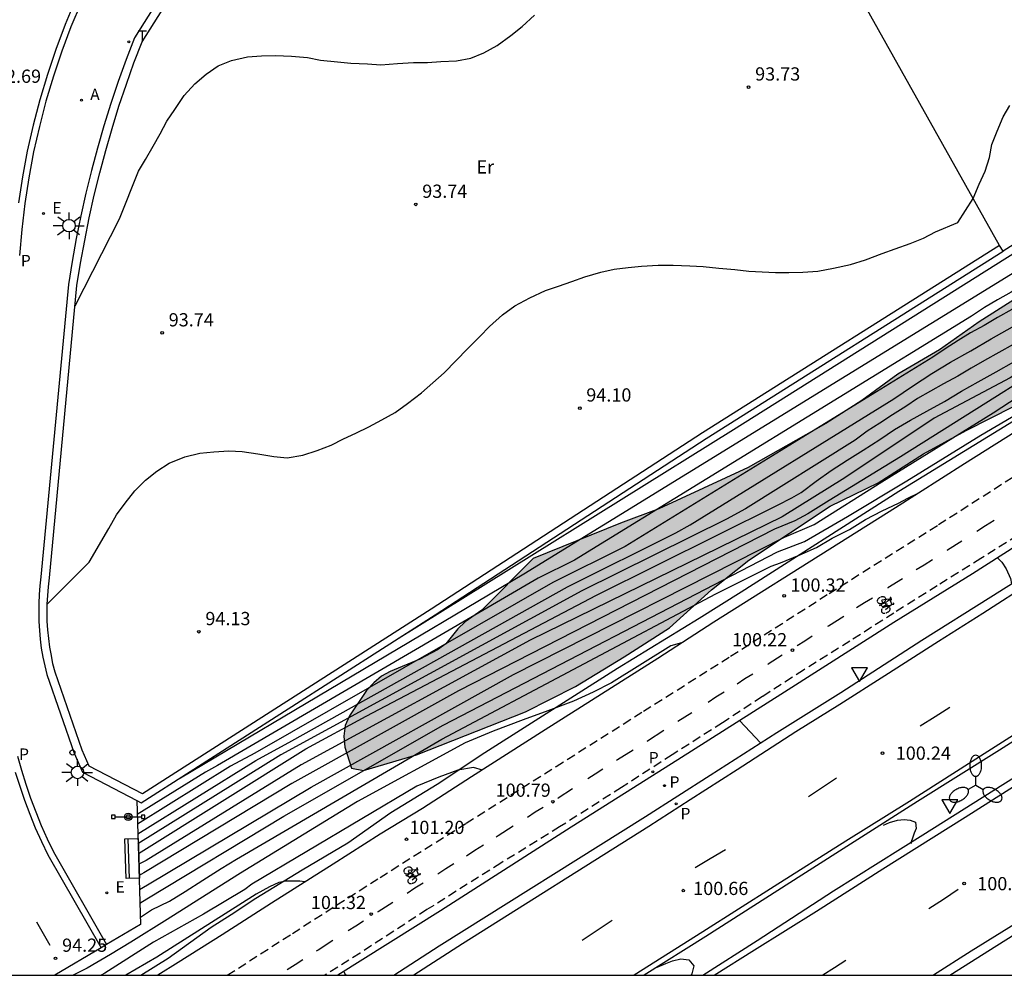
# Model space of a CAD drawing. Units: metres. Extents: x 582744 to 583095, y 4793540 to 4793791.
# Drawn here: x 582945 to 583000, y 4793540 to 4793594 of the extents above; entities that cross this region are included whole.
import ezdxf

# ---------------------------------------------------------------- set-up
doc = ezdxf.new("R2010")
doc.units = ezdxf.units.M
doc.linetypes.add('TRAZOS_NORMALES', pattern=[0.75, 0.5, -0.25])
for name, color, linetype in [('010106', 9, 'Continuous'), ('020104', 34, 'Continuous'), ('020204', 9, 'Continuous'), ('020308', 9, 'Continuous'), ('060108', 9, 'Continuous'), ('060111', 9, 'Continuous'), ('060112', 1, 'TRAZOS_NORMALES'), ('060113', 4, 'Continuous'), ('060125', 1, 'Continuous'), ('070101', 9, 'ALAMBRADA'), ('070105', 6, 'Continuous'), ('070108', 9, 'VALLA'), ('090202', 1, 'Continuous'), ('090208', 9, 'Continuous'), ('090212', 9, 'Continuous'), ('100105', 3, 'Continuous'), ('100106', 63, 'Continuous'), ('100301', 7, 'Continuous'), ('200205', 4, 'Continuous'), ('200305', 4, 'Continuous'), ('210203', 4, 'Continuous'), ('210205', 4, 'Continuous'), ('210303', 4, 'Continuous'), ('210305', 4, 'Continuous'), ('220207', 9, 'Continuous'), ('220307', 9, 'Continuous'), ('240205', 1, 'Continuous'), ('240305', 1, 'Continuous'), ('250205', 9, 'Continuous'), ('250206', 9, 'Continuous'), ('260101', 9, 'Continuous'), ('260202', 9, 'Continuous'), ('260205', 9, 'Continuous'), ('990504', 63, 'Continuous')]:
    doc.layers.add(name, color=color, linetype=linetype)
doc.layers.add('020105', color=24, linetype='Continuous', lineweight=30)
doc.styles.add('ARIAL', font='ARIAL.TTF', dxfattribs={"height": 1})
doc.styles.add('ROMANS', font='romans__.ttf', dxfattribs={"height": 1})
doc.linetypes.add('ALAMBRADA', pattern='A,1,[203,DONOSTI.shx,S=0.1,R=0,X=0,Y=0],1', length=2)
doc.linetypes.add('VALLA', pattern='A,1,[200,DONOSTI.shx,S=0.1,R=0,X=0,Y=0],1', length=2)

# ---------------------------------------------------------------- blocks, each defined once
blk = doc.blocks.new('REGALU')
blk.add_circle((0, 0), 0.055)
blk = doc.blocks.new('PLUVI2')
blk.add_circle((0, 0), 0.055)
blk = doc.blocks.new('FAROLA')
for p, q in [((0, 0.355), (0, 0.755)), ((-0.355, 0), (-0.895, 0)), ((-0.63, 0.51), (-0.255, 0.245)), ((0.605, 0.49), (0.276, 0.223)), ((0.355, 0), (0.855, 0)), ((-0.65, -0.52), (-0.255, -0.24)), ((0, -0.355), (0, -0.755)), ((0.585, -0.52), (0.256, -0.246))]:
    blk.add_line(p, q)
blk.add_circle((0, 0), 0.355)
blk = doc.blocks.new('COTAPU')
blk.add_circle((0, 0), 0.075)
blk = doc.blocks.new('HUEPIV')
blk.add_circle((0, 0), 0.145)
blk = doc.blocks.new('RETEL')
blk.add_circle((0, 0), 0.055)
blk = doc.blocks.new('ABAS')
blk.add_circle((0, 0), 0.055)
blk = doc.blocks.new('PLUVI3')
blk.add_circle((0, 0), 0.055)
blk = doc.blocks.new('FAROLM')
for q in [(0, 0.5), (0.433, -0.25), (-0.433, -0.25)]:
    blk.add_line((0, 0), q)
for points in [[(0, 0.5, 0.159986), (0.117, 0.538, 0.106322), (0.238, 0.675, 0.071006), (0.309, 0.858, 0.057309), (0.337, 1.099, 0.057309), (0.309, 1.339, 0.071006), (0.238, 1.522, 0.106322), (0.117, 1.659, 0.159986), (0, 1.697, 0.159986), (-0.117, 1.659, 0.106322), (-0.238, 1.522, 0.071006), (-0.309, 1.339, 0.057309), (-0.337, 1.099, 0.057309), (-0.309, 0.858, 0.071006), (-0.238, 0.675, 0.106322), (-0.117, 0.538, 0.159986)], [(-0.433, -0.25, 0.159986), (-0.525, -0.168, 0.106322), (-0.704, -0.131, 0.071006), (-0.898, -0.161, 0.057309), (-1.12, -0.258, 0.057309), (-1.315, -0.402, 0.071006), (-1.437, -0.555, 0.106322), (-1.495, -0.728, 0.159986), (-1.47, -0.849, 0.159986), (-1.378, -0.931, 0.106322), (-1.199, -0.967, 0.071006), (-1.005, -0.937, 0.057309), (-0.783, -0.841, 0.057309), (-0.588, -0.697, 0.071006), (-0.466, -0.544, 0.106322), (-0.408, -0.371, 0.159986)], [(0.433, -0.25, 0.159986), (0.408, -0.371, 0.106322), (0.466, -0.544, 0.071006), (0.588, -0.697, 0.057309), (0.783, -0.841, 0.057309), (1.005, -0.937, 0.071006), (1.199, -0.967, 0.106322), (1.378, -0.931, 0.159986), (1.47, -0.849, 0.159986), (1.495, -0.728, 0.106322), (1.437, -0.555, 0.071006), (1.315, -0.402, 0.057309), (1.12, -0.258, 0.057309), (0.898, -0.161, 0.071006), (0.704, -0.131, 0.106322), (0.525, -0.168, 0.159986)]]:
    blk.add_lwpolyline(points, format="xyb", close=True)
blk = doc.blocks.new('BICI')
at = {"color": 9, "linetype": 'Continuous', "flags": 128}
for points in [[(-0.25, 0.103), (-0.281, 0.109), (-0.309, 0.108), (-0.335, 0.101), (-0.367, 0.084), (-0.382, 0.072), (-0.396, 0.059), (-0.416, 0.034), (-0.427, 0.017), (-0.44, -0.009), (-0.451, -0.037), (-0.457, -0.058), (-0.462, -0.082), (-0.467, -0.121)], [(-0.165, 0.27), (-0.282, -0.123)], [(-0.113, -0.111), (-0.117, -0.082), (-0.126, -0.043), (-0.141, -0.003), (-0.153, 0.018), (-0.165, 0.038), (-0.187, 0.064), (-0.195, 0.071)], [(-0.123, 0.201), (-0.174, 0.353)], [(0.029, 0.05), (0.001, 0.05)], [(0.07, -0.04), (0.191, 0.198)], [(0.219, 0.073), (0.204, 0.059), (0.191, 0.044), (0.176, 0.022), (0.164, 0.001), (0.155, -0.022), (0.148, -0.04), (0.142, -0.062), (0.137, -0.088), (0.134, -0.107), (0.133, -0.139), (0.133, -0.164), (0.135, -0.188), (0.141, -0.22), (0.146, -0.242), (0.156, -0.269)], [(0.255, 0.097), (0.276, 0.105), (0.302, 0.109), (0.329, 0.108), (0.361, 0.099), (0.384, 0.087), (0.405, 0.071), (0.424, 0.052), (0.439, 0.032), (0.455, 0.004), (0.467, -0.022), (0.478, -0.057), (0.484, -0.088), (0.488, -0.128), (0.488, -0.165), (0.485, -0.193), (0.483, -0.21)], [(-0.467, -0.164), (-0.462, -0.205), (-0.457, -0.229), (-0.446, -0.264), (-0.433, -0.294), (-0.416, -0.322), (-0.401, -0.343), (-0.381, -0.362), (-0.368, -0.372), (-0.343, -0.386), (-0.309, -0.396)], [(-0.289, -0.144), (-0.066, -0.144)], [(-0.274, -0.397), (-0.244, -0.39), (-0.218, -0.377), (-0.197, -0.361), (-0.177, -0.341), (-0.161, -0.32), (-0.146, -0.294), (-0.134, -0.269), (-0.124, -0.24), (-0.118, -0.212), (-0.113, -0.184), (-0.112, -0.171)], [(-0.091, -0.171), (-0.088, -0.187), (-0.085, -0.2), (-0.08, -0.214), (-0.075, -0.226), (-0.068, -0.238), (-0.059, -0.25), (-0.049, -0.26), (-0.033, -0.271), (-0.017, -0.276), (-0.004, -0.277), (0.008, -0.275), (0.018, -0.271)], [(0.047, -0.04), (0.033, -0.026), (0.021, -0.018), (0.007, -0.013), (-0.012, -0.012), (-0.035, -0.02), (-0.05, -0.031), (-0.06, -0.042), (-0.073, -0.061), (-0.081, -0.081), (-0.086, -0.097), (-0.09, -0.114)], [(-0.051, -0.344), (-0.025, -0.344)], [(0.044, -0.251), (0.055, -0.236), (0.064, -0.218), (0.071, -0.202), (0.076, -0.181), (0.079, -0.161), (0.08, -0.138), (0.079, -0.12), (0.075, -0.097), (0.07, -0.081), (0.063, -0.065)], [(0.175, -0.309), (0.192, -0.334), (0.206, -0.35), (0.226, -0.368), (0.248, -0.382), (0.276, -0.393), (0.297, -0.397), (0.32, -0.398), (0.348, -0.392), (0.369, -0.384), (0.392, -0.37), (0.416, -0.349), (0.43, -0.332), (0.444, -0.313), (0.454, -0.295), (0.465, -0.27), (0.472, -0.252)]]:
    blk.add_lwpolyline(points, dxfattribs=at)
at = {"color": 9, "linetype": 'Continuous'}
for points in [[(-0.236, 0.385), (-0.243, 0.371), (-0.224, 0.366)], [(-0.22, 0.365), (-0.087, 0.365), (-0.091, 0.384), (-0.104, 0.391), (-0.226, 0.391), (-0.236, 0.385)], [(-0.128, 0.302), (0.171, 0.302)], [(-0.049, -0.018), (-0.123, 0.201)], [(0.015, -0.014), (0.029, 0.05)], [(0.029, 0.05), (0.063, 0.051)], [(0.171, 0.302), (0.165, 0.361), (0.177, 0.381), (0.182, 0.407), (0.167, 0.423), (0.149, 0.428), (0.122, 0.428)], [(0.171, 0.302), (0.311, -0.144)], [(-0.051, -0.344), (-0.076, -0.344)], [(-0.033, -0.274), (-0.051, -0.344)]]:
    blk.add_lwpolyline(points, dxfattribs=at)
blk = doc.blocks.new('PANINF')
for p, q in [((-0.749, 0), (0, 0)), ((0, 0), (0.749, 0))]:
    blk.add_line(p, q)
for points in [[(-0.749, -0.099), (-0.749, 0.099), (-0.947, 0.099), (-0.947, -0.099)], [(0.947, -0.099), (0.947, 0.099), (0.749, 0.099), (0.749, -0.099)]]:
    blk.add_lwpolyline(points, close=True)
for radius in [0.21, 0.12]:
    blk.add_circle((0, 0), radius)
blk = doc.blocks.new('SETRA')
at = {"linetype": 'Continuous'}
blk.add_lwpolyline([(0.451, 0.26), (-0.45, 0.26), (-0.001, -0.52)], close=True, dxfattribs=at)
blk = doc.blocks.new('BANCO')
blk.add_line((1.125, 0.1875), (-1.125, 0.1875))
blk.add_lwpolyline([(1.125, 0.75), (1.125, 0), (-1.125, 0), (-1.125, 0.75)], close=True)

msp = doc.modelspace()

# ---------------------------------------------------------------- hatches: boundary and pattern name
at = {"layer": '990504'}
msp.add_hatch(color=256, dxfattribs=at).paths.add_polyline_path([(582978.553, 4793565.86), (582973.613, 4793563.87), (582970.703, 4793560.94), (582969.753, 4793560.27), (582969.343, 4793559.88), (582968.663, 4793559.03), (582968.193, 4793558.69), (582967.193, 4793558.15), (582965.503, 4793557.45), (582965.013, 4793557.18), (582964.573, 4793556.82), (582964.163, 4793556.37), (582963.203, 4793554.94), (582962.963, 4793554.4), (582962.883, 4793553.79), (582962.933, 4793553.17), (582963.323, 4793551.97), (582964.003, 4793551.84), (582967.003, 4793552.73), (582973.183, 4793555.17), (582976.003, 4793556.61), (582978.773, 4793558.28), (582981.343, 4793559.93), (582983.713, 4793562.09), (582985.833, 4793563.76), (582990.443, 4793566.819), (582993.173, 4793568.159), (582995.733, 4793569.799), (582998.152, 4793571.109), (583000.882, 4793572.489), (583005.792, 4793575.309), (583007.932, 4793576.489), (583010.502, 4793578.159), (583012.342, 4793579.448), (583016.482, 4793582.568), (583018.232, 4793584.268), (583018.152, 4793585.478), (583016.562, 4793585.858), (583014.092, 4793585.348), (583011.732, 4793584.188), (583010.012, 4793583.398), (583007.872, 4793582.628), (583005.872, 4793581.669), (583003.723, 4793580.569), (583002.383, 4793579.709), (583001.063, 4793578.659), (582998.893, 4793577.279), (582996.643, 4793575.689), (582994.283, 4793574.309), (582992.243, 4793572.819), (582990.193, 4793571.509), (582985.793, 4793569.019), (582980.733, 4793566.68)])

# ---------------------------------------------------------------- linework, layer by layer
at = {"layer": '010106', "flags": 128}
msp.add_lwpolyline([(582744.129, 4793540.235), (583094.119, 4793540.228), (583094.124, 4793790.221), (582744.134, 4793790.228)], close=True, dxfattribs=at)
at = {"layer": '020104', "flags": 128}
for points, elevation in [([(583094.121, 4793639.455), (583082.121, 4793631.276), (583068.632, 4793622.246), (583057.972, 4793614.957), (583051.082, 4793610.567), (583027.732, 4793595.938), (583024.812, 4793594.168), (583015.342, 4793588.238), (583009.822, 4793584.708), (583009.152, 4793584.258), (583001.533, 4793579.459), (583000.703, 4793578.969), (582999.923, 4793578.519), (582999.183, 4793578.089), (582998.463, 4793577.609), (582975.953, 4793563.76), (582973.903, 4793562.74), (582955.723, 4793552.12), (582955.043, 4793551.751), (582951.173, 4793549.341)], 95.5), ([(583088.341, 4793633.135), (583076.231, 4793625.676), (583066.612, 4793619.246), (583051.532, 4793609.797), (583030.382, 4793596.648), (583024.532, 4793593.108), (583015.792, 4793587.628), (583009.622, 4793583.568), (583008.872, 4793583.078), (583003.253, 4793579.539), (583002.403, 4793578.969), (583001.553, 4793578.499), (583000.743, 4793577.979), (582999.933, 4793577.519), (582999.173, 4793577.079), (582998.393, 4793576.649), (582997.703, 4793576.219), (582996.963, 4793575.749), (582996.263, 4793575.269), (582978.823, 4793564.54), (582974.723, 4793562.5), (582957.833, 4793552.82), (582956.463, 4793552.08), (582951.183, 4793548.791)], 96), ([(582965.863, 4793559.27), (582984.963, 4793571.169), (583008.193, 4793585.778), (583025.662, 4793596.518), (583046.452, 4793609.697), (583056.302, 4793616.636), (583061.392, 4793621.706), (583067.782, 4793626.336), (583068.822, 4793627.156), (583069.362, 4793627.706), (583070.012, 4793628.216), (583070.652, 4793628.626), (583071.352, 4793629.136), (583071.942, 4793629.746), (583072.532, 4793630.306), (583072.822, 4793630.956), (583072.672, 4793631.356)], 94.5), ([(583053.512, 4793604.517), (583053.432, 4793604.607), (583053.342, 4793604.727), (583053.362, 4793604.917), (583053.752, 4793605.317), (583054.282, 4793605.847), (583053.722, 4793606.287), (583052.822, 4793606.177), (583042.292, 4793599.787), (583026.852, 4793590.928), (583018.172, 4793585.568), (583016.432, 4793584.418), (583013.972, 4793582.658), (583012.272, 4793581.478), (583009.002, 4793579.489), (583005.372, 4793577.159), (583000.652, 4793574.109), (582996.343, 4793571.819), (582991.273, 4793568.439), (582987.733, 4793566.219), (582973.443, 4793559.23), (582960.463, 4793552.16), (582951.673, 4793546.741), (582951.253, 4793546.521)], 98), ([(582947.644, 4793578.18), (582950.174, 4793583.11), (582951.244, 4793585.83), (582951.634, 4793586.48), (582952.074, 4793587.24), (582952.464, 4793587.94), (582952.854, 4793588.65), (582953.294, 4793589.309), (582953.834, 4793590.109), (582954.434, 4793590.769), (582955.074, 4793591.329), (582955.764, 4793591.789), (582956.514, 4793592.099), (582957.414, 4793592.309), (582958.214, 4793592.369), (582959.014, 4793592.379), (582959.914, 4793592.339), (582960.814, 4793592.259), (582961.564, 4793592.119), (582962.514, 4793592.029), (582963.274, 4793591.939), (582964.224, 4793591.899), (582964.974, 4793591.859), (582965.924, 4793591.919), (582966.824, 4793591.979), (582967.624, 4793591.989), (582968.374, 4793592.049), (582969.274, 4793592.069), (582970.074, 4793592.229), (582970.814, 4793592.539), (582971.564, 4793592.949), (582972.354, 4793593.509), (582972.994, 4793594.019), (582973.694, 4793594.669)], 93.5), ([(582946.074, 4793561.28), (582948.444, 4793563.66), (582949.564, 4793565.57), (582950.004, 4793566.33), (582950.494, 4793566.99), (582951.034, 4793567.69), (582951.634, 4793568.3), (582952.274, 4793568.81), (582952.974, 4793569.27), (582953.864, 4793569.63), (582954.714, 4793569.84), (582955.514, 4793569.9), (582956.364, 4793569.96), (582957.114, 4793569.92), (582958.014, 4793569.79), (582958.914, 4793569.65), (582959.674, 4793569.56), (582960.564, 4793569.72), (582961.364, 4793569.98), (582962.163, 4793570.29), (582962.853, 4793570.65), (582963.553, 4793570.96), (582964.303, 4793571.32), (582965.043, 4793571.73), (582965.793, 4793572.14), (582966.483, 4793572.65), (582967.273, 4793573.26), (582967.923, 4793573.82), (582968.563, 4793574.38), (582969.253, 4793575.09), (582969.893, 4793575.74), (582970.583, 4793576.449), (582971.133, 4793577.009), (582971.873, 4793577.669), (582972.563, 4793578.179), (582973.413, 4793578.639), (582974.303, 4793579.049), (582975.053, 4793579.309), (582975.803, 4793579.569), (582976.543, 4793579.829), (582977.443, 4793580.099), (582978.193, 4793580.259), (582978.993, 4793580.369), (582979.743, 4793580.429), (582980.693, 4793580.489), (582981.543, 4793580.499), (582982.493, 4793580.459), (582983.243, 4793580.419), (582984.143, 4793580.329), (582985.043, 4793580.239), (582985.843, 4793580.149), (582986.593, 4793580.109), (582987.353, 4793580.069), (582988.103, 4793580.079), (582988.903, 4793580.089), (582989.753, 4793580.159), (582990.643, 4793580.319), (582991.593, 4793580.529), (582992.443, 4793580.789), (582993.393, 4793581.149), (582994.133, 4793581.409), (582994.983, 4793581.719), (582995.733, 4793582.029), (582996.423, 4793582.389), (582997.673, 4793582.909), (582998.553, 4793584.269), (582998.893, 4793585.079), (582999.233, 4793585.829), (582999.473, 4793586.589), (582999.613, 4793587.339), (582999.903, 4793588.089), (583000.243, 4793588.898), (583000.633, 4793589.548)], 94), ([(582951.303, 4793545.091), (582951.743, 4793545.351), (582961.023, 4793550.89), (582972.503, 4793557.29), (582987.853, 4793565.069), (582989.543, 4793565.779), (582993.373, 4793568.209), (582999.682, 4793572.129), (583005.302, 4793575.779), (583014.742, 4793581.898), (583016.662, 4793582.948), (583017.902, 4793583.678), (583018.752, 4793584.028), (583021.552, 4793585.188), (583023.022, 4793585.978), (583024.432, 4793586.768), (583024.972, 4793587.058), (583025.312, 4793587.158), (583025.502, 4793587.068), (583025.662, 4793587.028), (583025.799, 4793586.891)], 99), ([(582951.203, 4793548.241), (582957.883, 4793552.4), (582959.933, 4793553.52), (582975.553, 4793562.26), (582981.703, 4793565.32), (582982.513, 4793565.76), (582994.053, 4793572.919), (582995.113, 4793573.639), (582996.213, 4793574.349), (582997.263, 4793574.999), (582998.423, 4793575.639), (582999.563, 4793576.309), (583000.783, 4793576.989)], 96.5), ([(582951.313, 4793544.311), (582951.713, 4793544.571), (582959.483, 4793549.26), (582968.513, 4793554.42), (582987.453, 4793564.239), (582988.983, 4793564.819), (582991.433, 4793566.239), (582994.793, 4793568.259), (582998.992, 4793570.859), (583003.642, 4793573.599), (583010.552, 4793577.199), (583010.561, 4793577.186)], 99.5), ([(583000.823, 4793575.999), (583000.013, 4793575.539), (582999.193, 4793575.089), (582998.433, 4793574.659), (582997.673, 4793574.199), (582996.873, 4793573.759), (582996.123, 4793573.349), (582995.403, 4793572.929), (582994.733, 4793572.479), (582993.983, 4793571.999), (582993.263, 4793571.539), (582992.533, 4793571.079), (582991.853, 4793570.579), (582985.653, 4793566.679), (582984.573, 4793566.099), (582976.373, 4793562.02), (582962.043, 4793554.22), (582959.303, 4793552.73), (582951.213, 4793547.681)], 97), ([(583004.062, 4793575.689), (582999.262, 4793572.669), (582994.423, 4793569.629), (582990.393, 4793567.149), (582989.183, 4793566.399), (582988.433, 4793565.989), (582987.293, 4793565.529), (582969.373, 4793556.36), (582959.933, 4793551.1), (582951.543, 4793546.041), (582951.273, 4793545.881)], 98.5), ([(582982.023, 4793559.07), (582981.413, 4793558.9), (582978.053, 4793556.82), (582977.013, 4793556.28), (582975.893, 4793555.78), (582974.443, 4793555.23), (582973.053, 4793554.72), (582971.353, 4793554.07), (582969.753, 4793553.4), (582963.653, 4793550.08), (582957.023, 4793546.011), (582955.443, 4793545.021), (582952.873, 4793543.401), (582950.803, 4793542.111), (582949.653, 4793541.401), (582948.333, 4793540.641), (582947.543, 4793540.231)], 100.5), ([(582985.303, 4793554.67), (582985.912, 4793554.03), (582986.502, 4793553.4)], 100.5), ([(582970.733, 4793551.86), (582970.233, 4793552.01), (582969.343, 4793551.86), (582968.273, 4793551.46), (582967.013, 4793550.96), (582957.673, 4793545.401), (582957.273, 4793545.101), (582954.933, 4793543.701), (582952.093, 4793542.101), (582949.333, 4793540.351), (582949.123, 4793540.231)], 101), ([(582993.462, 4793548.74), (582993.802, 4793548.89), (582994.252, 4793549.03), (582994.642, 4793549.06), (582994.972, 4793549.03), (582995.282, 4793548.91), (582995.312, 4793548.56), (582995.212, 4793548.28), (582995.112, 4793548.01), (582995.032, 4793547.8), (582995.032, 4793547.7)], 100.5), ([(582960.663, 4793545.521), (582960.383, 4793545.571), (582960.023, 4793545.571), (582959.603, 4793545.571), (582959.193, 4793545.481), (582958.673, 4793545.241), (582957.903, 4793544.821), (582952.273, 4793541.261), (582950.523, 4793540.231)], 101.5), ([(582980.632, 4793540.69), (582981.132, 4793540.9), (582981.502, 4793541.05), (582981.972, 4793541.16), (582982.432, 4793541.1), (582982.712, 4793540.76), (582982.602, 4793540.32), (582982.552, 4793540.23)], 101), ([(582962.883, 4793540.441), (582962.943, 4793540.321), (582963.033, 4793540.231)], 101.5)]:
    msp.add_lwpolyline(points, dxfattribs=dict(at, elevation=elevation))
at = {"layer": '020105', "flags": 128}
for points, elevation in [([(582953.623, 4793551.431), (582973.083, 4793562.99), (583000.673, 4793579.959), (583009.432, 4793585.438), (583014.892, 4793588.848), (583023.652, 4793594.328)], 95), ([(582951.233, 4793547.131), (582960.733, 4793553.06), (582964.153, 4793554.92), (582977.203, 4793561.78), (582987.453, 4793566.879), (582988.273, 4793567.309), (582988.803, 4793567.609), (582989.653, 4793568.239), (582990.503, 4793568.859), (582991.413, 4793569.439), (582992.313, 4793570.009), (582993.253, 4793570.609), (582994.093, 4793571.179), (582994.993, 4793571.699), (582995.933, 4793572.219), (582996.933, 4793572.769), (582997.883, 4793573.339), (582998.833, 4793573.879), (582999.853, 4793574.439), (583000.862, 4793575.009)], 97.5), ([(582951.353, 4793543.521), (582951.973, 4793543.941), (582953.003, 4793544.441), (582953.883, 4793544.971), (582954.893, 4793545.631), (582955.933, 4793546.281), (582956.803, 4793546.821), (582968.443, 4793553.61), (582983.963, 4793561.86), (582987.103, 4793563.429), (582987.633, 4793563.609), (582988.693, 4793564.059), (582989.673, 4793564.489), (582990.553, 4793565.009), (582991.533, 4793565.509), (582992.443, 4793566.069), (582993.383, 4793566.559), (582994.313, 4793566.989), (582994.853, 4793567.279), (582995.442, 4793567.569)], 100), ([(582999.922, 4793563.889), (583000.182, 4793563.649), (583000.412, 4793563.279), (583000.662, 4793562.719), (583000.722, 4793562.419)], 100)]:
    msp.add_lwpolyline(points, dxfattribs=dict(at, elevation=elevation))
at = {"layer": '060108'}
for points in [[(582997.232, 4793540.23, 100.307), (582999.882, 4793541.91, 100.207), (583011.422, 4793549.169, 99.737), (583022.491, 4793556.179, 99.287), (583027.511, 4793559.359, 99.127), (583034.381, 4793563.808, 98.947), (583036.901, 4793565.408, 99.047), (583046.031, 4793571.228, 98.777), (583056.861, 4793578.138, 98.397), (583064.601, 4793583.057, 98.157), (583071.561, 4793587.487, 97.927), (583080.741, 4793593.317, 97.627), (583086.891, 4793597.206, 97.437), (583094.12, 4793601.776, 97.197)], [(582948.629, 4793596.718, 92.638), (582948.604, 4793596.729, 92.637), (582947.984, 4793595.369, 92.667), (582947.414, 4793594.009, 92.697), (582946.894, 4793592.62, 92.737), (582946.424, 4793591.21, 92.767), (582945.994, 4793589.79, 92.807), (582945.624, 4793588.36, 92.847), (582945.294, 4793586.91, 92.877), (582945.024, 4793585.45, 92.917), (582944.794, 4793583.99, 92.957), (582944.624, 4793582.51, 92.997), (582944.504, 4793581.04, 93.047)], [(583004.312, 4793566.699, 99.767), (582998.512, 4793562.989, 100.007), (582994.052, 4793560.229, 100.177), (582987.862, 4793556.28, 100.367), (582981.803, 4793552.44, 100.607), (582975.763, 4793548.63, 100.877), (582968.353, 4793543.89, 101.227), (582962.543, 4793540.231, 101.527)], [(582965.713, 4793540.231, 101.407), (582968.283, 4793541.891, 101.227), (582979.973, 4793549.24, 100.737), (582983.652, 4793551.57, 100.637), (582987.422, 4793553.99, 100.477), (582991.042, 4793556.26, 100.307), (582995.632, 4793559.229, 100.187), (582999.552, 4793561.679, 100.037), (583004.052, 4793564.529, 99.857)], [(582944.384, 4793552.651, 94.047), (582944.604, 4793551.861, 94.067), (582944.854, 4793551.061, 94.087), (582945.124, 4793550.281, 94.107), (582945.414, 4793549.501, 94.127), (582945.723, 4793548.731, 94.137), (582946.063, 4793547.971, 94.147), (582946.423, 4793547.231, 94.167), (582949.434, 4793541.97, 94.217)]]:
    msp.add_polyline3d(points, dxfattribs=at)
at = {"layer": '060111'}
for points in [[(583094.121, 4793612.816, 97.147), (583084.681, 4793606.776, 97.447), (583075.551, 4793600.987, 97.727), (583063.211, 4793593.147, 98.167), (583053.721, 4793587.107, 98.477), (583039.841, 4793578.318, 98.937), (583025.852, 4793569.418, 99.417), (583015.802, 4793563.009, 99.717), (583011.432, 4793560.219, 99.887), (583005.222, 4793556.279, 100.107), (583000.042, 4793552.99, 100.277), (582995.402, 4793550.09, 100.457), (582988.842, 4793545.91, 100.697), (582983.402, 4793542.43, 100.907), (582979.902, 4793540.23, 101.057)], [(582983.222, 4793540.23, 100.957), (582986.312, 4793542.21, 100.817), (582990.632, 4793545.01, 100.687), (582995.692, 4793548.2, 100.507), (583000.892, 4793551.46, 100.277), (583005.892, 4793554.609, 100.107), (583011.682, 4793558.279, 99.887), (583016.392, 4793561.279, 99.767), (583029.582, 4793569.648, 99.277), (583042.411, 4793577.808, 98.897), (583055.021, 4793585.817, 98.457), (583066.491, 4793593.047, 98.027), (583073.811, 4793597.737, 97.787), (583082.331, 4793603.136, 97.507), (583090.561, 4793608.436, 97.277), (583094.121, 4793610.676, 97.137)]]:
    msp.add_polyline3d(points, dxfattribs=at)
at = {"layer": '060112'}
for points in [[(582956.273, 4793540.231, 101.697), (582959.963, 4793542.601, 101.487), (582964.933, 4793545.78, 101.227), (582969.813, 4793548.85, 100.957), (582974.913, 4793552.07, 100.727), (582979.863, 4793555.2, 100.497), (582984.803, 4793558.32, 100.307), (582990.383, 4793561.879, 100.137), (582996.582, 4793565.779, 99.877), (583001.002, 4793568.609, 99.747)], [(583003.612, 4793566.759, 99.667), (582998.992, 4793563.859, 99.857), (582996.512, 4793562.319, 99.937), (582994.052, 4793560.769, 100.027), (582991.562, 4793559.17, 100.117), (582988.932, 4793557.53, 100.217), (582986.602, 4793556.03, 100.327), (582984.343, 4793554.55, 100.387), (582981.493, 4793552.73, 100.427), (582978.623, 4793550.88, 100.577), (582975.113, 4793548.64, 100.737), (582971.783, 4793546.59, 100.907), (582967.593, 4793543.95, 101.137), (582963.803, 4793541.491, 101.297), (582961.803, 4793540.231, 101.417)]]:
    msp.add_polyline3d(points, dxfattribs=at)
at = {"layer": '060113'}
for points in [[(582947.654, 4793595.499, 92.547), (582947.084, 4793594.129, 92.577), (582946.554, 4793592.72, 92.617), (582946.084, 4793591.3, 92.647), (582945.644, 4793589.87, 92.687), (582945.274, 4793588.43, 92.727), (582944.934, 4793586.96, 92.757), (582944.664, 4793585.5, 92.797), (582944.434, 4793584.02, 92.837)], [(582966.793, 4793540.231, 101.267), (582966.853, 4793540.261, 101.267), (582969.603, 4793542.03, 101.117), (582980.163, 4793548.68, 100.597), (582982.512, 4793550.2, 100.527), (582985.182, 4793551.9, 100.457), (582988.492, 4793554.05, 100.327), (582991.002, 4793555.61, 100.247), (582993.542, 4793557.23, 100.117), (582996.592, 4793559.169, 100.017), (582999.092, 4793560.759, 99.907), (583001.922, 4793562.569, 99.827)], [(582944.254, 4793551.751, 93.947), (582944.514, 4793550.951, 93.967), (582944.784, 4793550.161, 93.987), (582945.074, 4793549.371, 94.007), (582945.394, 4793548.581, 94.017), (582945.743, 4793547.821, 94.027), (582946.103, 4793547.061, 94.047), (582949.121, 4793541.785, 94.097)], [(583001.912, 4793543.76, 100.067), (582998.432, 4793541.59, 100.217), (582996.302, 4793540.23, 100.287)]]:
    msp.add_polyline3d(points, dxfattribs=at)
at = {"layer": '060125'}
for points in [[(582951.154, 4793550.136, 95.071), (582951.223, 4793547.581, 97.157), (582951.363, 4793543.111, 100.227), (582949.434, 4793541.97, 100.203)], [(582949.434, 4793541.97, 100.203), (582949.121, 4793541.785, 100.2)], [(582949.121, 4793541.785, 100.2), (582946.493, 4793540.231, 100.167)]]:
    msp.add_polyline3d(points, dxfattribs=at)
at = {"layer": '070101'}
msp.add_polyline3d([(582951.373, 4793540.231, 101.807), (582952.923, 4793541.191, 101.697), (582955.363, 4793542.961, 101.667), (582956.493, 4793543.681, 101.577), (582957.883, 4793544.611, 101.537), (582960.513, 4793546.201, 101.427), (582963.113, 4793547.73, 101.337), (582965.553, 4793549.46, 101.227), (582968.163, 4793551.07, 101.017), (582970.873, 4793552.86, 100.777), (582978.393, 4793557.64, 100.467), (582983.013, 4793560.47, 100.287), (582985.403, 4793561.98, 100.127), (582994.343, 4793567.669, 99.927), (583000.842, 4793571.669, 99.667)], dxfattribs=at)
at = {"layer": '070105'}
for points in [[(582954.574, 4793599.039, 92.557), (582951.014, 4793593.389, 92.707), (582950.534, 4793592.149, 92.777), (582950.094, 4793590.91, 92.837), (582949.674, 4793589.66, 92.897), (582949.284, 4793588.4, 92.957), (582948.914, 4793587.13, 92.997), (582948.574, 4793585.86, 93.047), (582948.254, 4793584.58, 93.087), (582947.974, 4793583.29, 93.117), (582947.714, 4793582, 93.147), (582947.474, 4793580.7, 93.167), (582947.274, 4793579.4, 93.187), (582945.714, 4793562.82, 93.737), (582945.654, 4793562.31, 93.757), (582945.614, 4793561.81, 93.767), (582945.584, 4793561.3, 93.787), (582945.584, 4793560.79, 93.797), (582945.594, 4793560.29, 93.807), (582945.624, 4793559.78, 93.817), (582945.674, 4793559.28, 93.827), (582945.734, 4793558.771, 93.827), (582945.824, 4793558.271, 93.827), (582945.924, 4793557.781, 93.827), (582946.044, 4793557.291, 93.827), (582947.594, 4793552.821, 94.207), (582948.073, 4793551.741, 94.237), (582951.154, 4793550.136, 94.339)], [(583000.043, 4793581.609, 94.387), (582983.203, 4793570.979, 94.297), (582967.833, 4793560.99, 94.297), (582951.473, 4793550.521, 94.357), (582948.443, 4793552.091, 94.237), (582948.044, 4793553.001, 94.207), (582946.514, 4793557.421, 93.827), (582946.394, 4793557.881, 93.827), (582946.304, 4793558.361, 93.827), (582946.214, 4793558.84, 93.827), (582946.154, 4793559.33, 93.827), (582946.104, 4793559.81, 93.817), (582946.074, 4793560.3, 93.807), (582946.074, 4793560.79, 93.797), (582946.074, 4793561.28, 93.787), (582946.094, 4793561.77, 93.767), (582946.134, 4793562.26, 93.757), (582946.194, 4793562.76, 93.737), (582947.754, 4793579.33, 93.187), (582947.954, 4793580.61, 93.167), (582948.194, 4793581.9, 93.147), (582948.444, 4793583.18, 93.117), (582948.724, 4793584.46, 93.087), (582949.044, 4793585.73, 93.047), (582949.384, 4793586.99, 92.997), (582949.744, 4793588.25, 92.957), (582950.134, 4793589.5, 92.897), (582950.554, 4793590.749, 92.837), (582950.984, 4793591.969, 92.777), (582951.444, 4793593.159, 92.707), (582954.974, 4793598.759, 92.557)], [(583000.253, 4793581.289, 94.387), (583000.043, 4793581.609, 94.387)], [(582951.154, 4793550.136, 94.339), (582951.393, 4793550.011, 94.347), (582968.053, 4793560.67, 94.297), (582983.423, 4793570.659, 94.297), (583000.253, 4793581.289, 94.387)]]:
    msp.add_polyline3d(points, dxfattribs=at)
at = {"layer": '070108'}
for points in [[(583000.043, 4793581.609, 94.387), (582987.204, 4793604.538, 93.357)], [(583019.55, 4793593.593, 94.057), (583019.152, 4793593.338, 94.057), (583000.253, 4793581.289, 94.387)]]:
    msp.add_polyline3d(points, dxfattribs=at)
at = {"layer": '100105'}
msp.add_polyline3d([(583002.742, 4793572.179, 99.767), (582998.052, 4793569.229, 99.887), (582994.143, 4793566.729, 100.067), (582990.933, 4793564.719, 100.137), (582983.853, 4793560.26, 100.497), (582980.683, 4793558.2, 100.647), (582974.283, 4793554.15, 100.797), (582970.123, 4793551.48, 100.977), (582967.343, 4793549.69, 101.117), (582964.933, 4793548.23, 101.267), (582962.273, 4793546.531, 101.397), (582958.783, 4793544.321, 101.627), (582955.983, 4793542.531, 101.787), (582953.493, 4793540.951, 101.907), (582952.333, 4793540.231, 101.957)], dxfattribs=at)
at = {"layer": '100106', "elevation": 95.96, "flags": 128}
msp.add_lwpolyline([(583001.063, 4793578.659), (582998.893, 4793577.279), (582996.643, 4793575.689), (582994.283, 4793574.309), (582992.243, 4793572.819), (582990.193, 4793571.509), (582985.793, 4793569.019), (582980.733, 4793566.68), (582978.553, 4793565.86), (582973.613, 4793563.87), (582970.703, 4793560.94), (582969.753, 4793560.27), (582969.343, 4793559.88), (582968.663, 4793559.03), (582968.193, 4793558.69), (582967.193, 4793558.15), (582965.503, 4793557.45), (582965.013, 4793557.18), (582964.573, 4793556.82), (582964.163, 4793556.37), (582963.203, 4793554.94), (582962.963, 4793554.4), (582962.883, 4793553.79), (582962.933, 4793553.17), (582963.323, 4793551.97), (582964.003, 4793551.84), (582967.003, 4793552.73), (582973.183, 4793555.17), (582976.003, 4793556.61), (582978.773, 4793558.28), (582981.343, 4793559.93), (582983.713, 4793562.09), (582985.833, 4793563.76), (582990.443, 4793566.819), (582993.173, 4793568.159), (582995.733, 4793569.799), (582998.152, 4793571.109), (583000.882, 4793572.489)], dxfattribs=at)
at = {"layer": '260101'}
for points in [[(582983.872, 4793540.23, 100.797), (582986.152, 4793541.67, 100.677), (582989.672, 4793543.86, 100.527), (582993.422, 4793546.26, 100.417), (582998.092, 4793549.2, 100.247), (583002.542, 4793552.019, 100.067), (583007.372, 4793555.089, 99.917), (583011.652, 4793557.809, 99.777), (583016.272, 4793560.759, 99.627), (583024.012, 4793565.739, 99.337), (583032.312, 4793571.028, 99.107), (583041.911, 4793577.128, 98.777), (583052.021, 4793583.528, 98.417), (583061.941, 4793589.857, 98.087), (583073.401, 4793597.107, 97.707), (583086.241, 4793605.236, 97.257), (583094.121, 4793610.306, 97.007)], [(582999.732, 4793566.019, 99.817), (582999.242, 4793565.709, 99.827), (582998.752, 4793565.399, 99.847)], [(582997.902, 4793564.849, 99.867), (582997.102, 4793564.339, 99.897), (582997.052, 4793564.319, 99.897)], [(582996.242, 4793563.779, 99.927), (582995.782, 4793563.489, 99.947), (582995.312, 4793563.209, 99.967)], [(583015.782, 4793563.349, 99.557), (583011.082, 4793560.319, 99.707), (583006.962, 4793557.739, 99.897), (583002.652, 4793554.989, 100.047), (582999.182, 4793552.78, 100.167), (582994.932, 4793550.09, 100.317), (582991.342, 4793547.84, 100.437), (582987.262, 4793545.27, 100.607), (582983.232, 4793542.7, 100.777), (582979.342, 4793540.23, 100.937)], [(582994.542, 4793562.709, 99.997), (582993.722, 4793562.189, 100.037), (582993.712, 4793562.179, 100.037)], [(582992.842, 4793561.609, 100.067), (582992.392, 4793561.339, 100.077), (582991.942, 4793561.059, 100.087)], [(582991.212, 4793560.569, 100.117), (582990.342, 4793560.03, 100.137), (582990.302, 4793560.01, 100.137)], [(582989.432, 4793559.45, 100.187), (582989.002, 4793559.18, 100.207), (582988.583, 4793558.91, 100.227)], [(582987.733, 4793558.38, 100.267), (582986.923, 4793557.86, 100.307), (582986.903, 4793557.85, 100.307)], [(582986.053, 4793557.31, 100.337), (582985.613, 4793557.03, 100.347), (582985.173, 4793556.74, 100.367)], [(582984.433, 4793556.28, 100.387), (582983.973, 4793555.99, 100.397), (582983.523, 4793555.7, 100.417)], [(582995.552, 4793554.38, 100.127), (582996.392, 4793554.91, 100.097), (582997.222, 4793555.429, 100.067)], [(582982.613, 4793555.11, 100.447), (582982.213, 4793554.86, 100.467), (582981.803, 4793554.61, 100.477)], [(582981.013, 4793554.1, 100.507), (582980.083, 4793553.51, 100.547), (582980.063, 4793553.49, 100.547)], [(582979.273, 4793552.99, 100.567), (582978.393, 4793552.44, 100.597), (582978.343, 4793552.41, 100.597)], [(582977.553, 4793551.91, 100.627), (582977.133, 4793551.63, 100.637), (582976.713, 4793551.36, 100.657)], [(582989.222, 4793550.36, 100.377), (582990.012, 4793550.9, 100.357), (582990.802, 4793551.43, 100.337)], [(582975.843, 4793550.8, 100.677), (582975.023, 4793550.28, 100.707), (582975.003, 4793550.26, 100.707)], [(582974.183, 4793549.74, 100.757), (582973.733, 4793549.47, 100.777), (582973.283, 4793549.18, 100.797)], [(582972.483, 4793548.68, 100.847), (582971.633, 4793548.14, 100.887), (582971.523, 4793548.07, 100.897)], [(582970.793, 4793547.61, 100.937), (582970.303, 4793547.31, 100.967), (582969.833, 4793546.99, 100.997)], [(582982.792, 4793546.34, 100.667), (582983.652, 4793546.86, 100.617), (582984.512, 4793547.36, 100.557)], [(582969.123, 4793546.55, 101.047), (582968.663, 4793546.26, 101.067), (582968.213, 4793545.97, 101.097)], [(582967.373, 4793545.45, 101.147), (582966.913, 4793545.16, 101.167), (582966.463, 4793544.86, 101.187)], [(582997.692, 4793545.1, 100.227), (582996.872, 4793544.53, 100.257), (582996.042, 4793543.99, 100.277)], [(582965.663, 4793544.36, 101.227), (582964.833, 4793543.821, 101.267), (582964.793, 4793543.801, 101.277)], [(582946.233, 4793541.921, 94.257), (582945.483, 4793543.241, 94.207)], [(582963.993, 4793543.301, 101.307), (582963.553, 4793543.021, 101.337), (582963.123, 4793542.741, 101.357)], [(582976.392, 4793542.23, 100.917), (582977.242, 4793542.78, 100.897), (582978.082, 4793543.35, 100.877)], [(582962.263, 4793542.201, 101.397), (582961.433, 4793541.661, 101.437), (582961.313, 4793541.601, 101.437)], [(582960.553, 4793541.111, 101.477), (582960.113, 4793540.821, 101.507), (582959.673, 4793540.531, 101.527)], [(582991.342, 4793541.07, 100.477), (582990.682, 4793540.65, 100.497), (582990.032, 4793540.23, 100.507)]]:
    msp.add_polyline3d(points, dxfattribs=at)

# ---------------------------------------------------------------- block references
at = {"layer": '020204', "rotation": 359.9987685839998}
for p in [(582985.823, 4793590.589, 93.73), (582966.954, 4793583.939, 93.74), (582952.584, 4793576.65, 93.74), (582976.253, 4793572.389, 94.1), (582987.843, 4793561.74, 100.32), (582954.663, 4793559.71, 94.13), (582988.303, 4793558.66, 100.22), (582993.412, 4793552.82, 100.24), (582974.733, 4793550.07, 100.79), (582966.433, 4793547.94, 101.2), (582998.032, 4793545.43, 100.19), (582982.122, 4793545.03, 100.66), (582964.433, 4793543.701, 101.32), (582946.543, 4793541.191, 94.25)]:
    msp.add_blockref('COTAPU', p, dxfattribs=at)
at = {"layer": '090202', "rotation": 271.9705316430356}
msp.add_blockref('BANCO', (582950.513, 4793546.841), dxfattribs=at)
at = {"layer": '090208', "rotation": 359.9987685839998}
msp.add_blockref('PANINF', (582950.663, 4793549.211, 94.34), dxfattribs=at)
at = {"layer": '090212', "rotation": 292.8087685812251}
for p in [(582993.602, 4793561.289, 100.04), (582966.763, 4793545.96, 101.16)]:
    msp.add_blockref('BICI', p, dxfattribs=at)
at = {"layer": '200205', "rotation": 359.9987685839998}
msp.add_blockref('ABAS', (582948.004, 4793589.85, 92.82), dxfattribs=at)
at = {"layer": '210203', "rotation": 359.9987685839998}
msp.add_blockref('PLUVI2', (582981.053, 4793550.98, 100.68), dxfattribs=at)
at = {"layer": '210205', "rotation": 359.9987685839998}
for p in [(582980.393, 4793551.76, 100.47), (582981.723, 4793549.95, 100.52)]:
    msp.add_blockref('PLUVI3', p, dxfattribs=at)
at = {"layer": '220207', "rotation": 359.9987685839998}
for p in [(582945.864, 4793583.42, 93.03), (582949.443, 4793544.911, 94.39)]:
    msp.add_blockref('REGALU', p, dxfattribs=at)
at = {"layer": '240205', "rotation": 359.9987685839998}
msp.add_blockref('RETEL', (582950.694, 4793593.149, 92.71), dxfattribs=at)
at = {"layer": '250205', "rotation": 359.9987685839998}
msp.add_blockref('FAROLM', (582998.692, 4793551.01, 100.42), dxfattribs=at)
at = {"layer": '250206', "rotation": 359.9987685839998}
for p in [(582947.304, 4793582.73, 93.07), (582947.784, 4793551.731, 94.13)]:
    msp.add_blockref('FAROLA', p, dxfattribs=at)
at = {"layer": '260202', "rotation": 359.9987685839998}
msp.add_blockref('HUEPIV', (582947.494, 4793552.861, 94.2), dxfattribs=at)
at = {"layer": '260205', "rotation": 359.9987685839998}
for p in [(582992.112, 4793557.41, 100.27), (582997.222, 4793549.92, 100.47)]:
    msp.add_blockref('SETRA', p, dxfattribs=at)

# ---------------------------------------------------------------- texts
at = {"layer": '020308', "style": 'ARIAL'}
for s, p in [('92.69', (582943.164, 4793590.83, 92.687)), ('93.73', (582986.193, 4793590.959, 93.727)), ('93.74', (582967.324, 4793584.309, 93.737)), ('93.74', (582952.954, 4793577.02, 93.737)), ('94.10', (582976.623, 4793572.759, 94.097)), ('100.32', (582988.193, 4793561.98, 100.317)), ('94.13', (582955.033, 4793560.08, 94.127)), ('100.22', (582984.883, 4793558.88, 100.217)), ('100.24', (582994.162, 4793552.45, 100.237)), ('100.79', (582971.483, 4793550.35, 100.787)), ('101.20', (582966.593, 4793548.24, 101.197)), ('100.19', (582998.782, 4793545.05, 100.187)), ('100.66', (582982.682, 4793544.78, 100.657)), ('101.32', (582961.013, 4793543.981, 101.317)), ('94.25', (582946.913, 4793541.561, 94.247))]:
    msp.add_text(s, height=0.75, rotation=359.9988, dxfattribs=at).set_placement(p)
at = {"layer": '100301', "style": 'ARIAL'}
msp.add_text('Er', height=0.75, rotation=359.9988, dxfattribs=at).set_placement((582970.394, 4793585.689))
at = {"layer": '200305', "style": 'ROMANS'}
msp.add_text('A', height=0.65, rotation=359.9988, dxfattribs=at).set_placement((582948.504, 4793589.85, 92.817))
at = {"layer": '210303', "style": 'ROMANS'}
msp.add_text('P', height=0.65, rotation=359.9988, dxfattribs=at).set_placement((582981.343, 4793550.86, 100.677))
at = {"layer": '210305', "style": 'ROMANS'}
for p in [(582944.574, 4793580.42, 92.977), (582944.474, 4793552.441, 93.947), (582980.163, 4793552.24, 100.467), (582981.962, 4793549.07, 100.517)]:
    msp.add_text('P', height=0.65, rotation=359.9988, dxfattribs=at).set_placement(p)
at = {"layer": '220307', "style": 'ROMANS'}
for p in [(582946.364, 4793583.42, 93.027), (582949.943, 4793544.911, 94.387)]:
    msp.add_text('E', height=0.65, rotation=359.9988, dxfattribs=at).set_placement(p)
at = {"layer": '240305', "style": 'ROMANS'}
msp.add_text('T', height=0.65, rotation=359.9988, dxfattribs=at).set_placement((582951.194, 4793593.149, 92.707))

doc.saveas('drawing.dxf')
